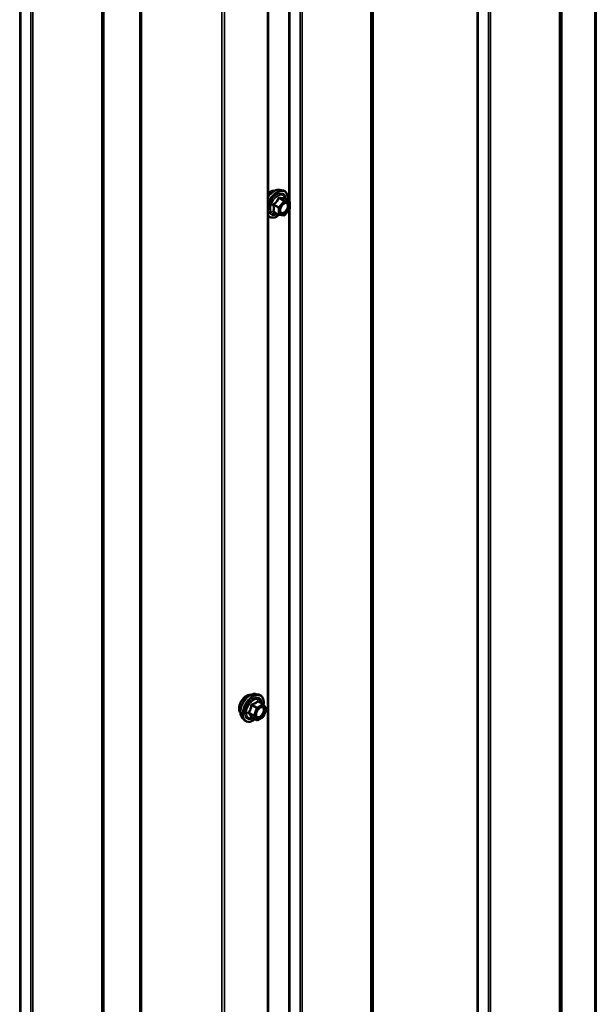
# Model space of a CAD drawing. Units: inches. Extents: x 0.6 to 33.4, y 0.6 to 21.4.
# Drawn here: x 28.1 to 29.7, y 14.8 to 17.4 of the extents above; entities that cross this region are included whole.
import ezdxf

# ---------------------------------------------------------------- set-up
doc = ezdxf.new("R2010")
doc.units = ezdxf.units.IN
doc.header["$LTSCALE"] = 2
doc.header["$MEASUREMENT"] = 0
doc.layers.add('Visible (ANSI)', color=7, linetype='Continuous', lineweight=50)
doc.layers.add('Visible Narrow (ANSI)', color=7, linetype='Continuous', lineweight=35)

msp = doc.modelspace()

# ---------------------------------------------------------------- linework, layer by layer
at = {"layer": 'Visible (ANSI)'}
for p, q in [((28.80687, 11.32219), (28.80687, 17.85417)), ((28.83803, 16.96383), (28.8459, 16.96223)), ((28.86319, 16.93341), (28.85011, 16.94097)), ((28.86439, 16.93134), (28.86439, 16.91399)), ((28.83477, 16.89689), (28.82169, 16.90444)), ((28.84877, 16.89541), (28.83576, 16.89657)), ((28.86386, 16.91248), (28.85085, 16.8963)), ((28.77355, 15.61281), (28.78142, 15.61121)), ((28.79322, 15.58557), (28.78013, 15.59312)), ((28.79398, 15.58487), (28.80149, 15.57418)), ((28.80177, 15.57193), (28.79426, 15.55257)), ((28.73687, 15.54927), (28.74219, 15.54326)), ((28.77579, 15.54269), (28.76271, 15.55024)), ((28.79322, 15.55136), (28.77819, 15.54269))]:
    msp.add_line(p, q, dxfattribs=at)
for centre, start, end in [((28.86199, 16.93134), 0, 60), ((28.86199, 16.91399), 321.20602, 0), ((28.83597, 16.89896), 240, 264.89609), ((28.84898, 16.8978), 264.89609, 321.20602), ((28.79202, 15.58349), 35.10391, 60), ((28.79953, 15.5728), 338.79398, 35.10391), ((28.77699, 15.54477), 240, 300), ((28.79202, 15.55344), 300, 338.79398)]:
    msp.add_arc(centre, 0.0024, start, end, dxfattribs=at)
for points, knots in [([(28.80687, 16.94561), (28.80741, 16.94639), (28.80797, 16.94715), (28.81094, 16.95101), (28.81359, 16.95382), (28.81919, 16.95857), (28.82213, 16.96049), (28.82805, 16.96321), (28.83102, 16.96401), (28.83531, 16.9642), (28.83669, 16.9641), (28.83803, 16.96383)], [3.5504982, 3.5504982, 3.5504982, 3.5504982, 3.6290331, 3.6290331, 3.9587139, 3.9587139, 4.2902727, 4.2902727, 4.6209683, 4.6209683, 4.7835674, 4.7835674, 4.7835674, 4.7835674]), ([(28.80687, 16.95458), (28.80797, 16.9556), (28.8091, 16.95653), (28.81242, 16.95891), (28.81464, 16.96009), (28.81901, 16.96156), (28.82116, 16.96185), (28.82354, 16.9616), (28.82392, 16.96155), (28.82429, 16.96147)], [3.89304539, 3.89304539, 3.89304539, 3.89304539, 4.06755257, 4.06755257, 4.39548881, 4.39548881, 4.72064601, 4.72064601, 4.78250284, 4.78250284, 4.78250284, 4.78250284]), ([(28.8459, 16.96223), (28.84843, 16.96171), (28.85072, 16.96058), (28.85451, 16.95724), (28.85601, 16.95506), (28.85818, 16.9498), (28.85881, 16.94667), (28.85905, 16.94098), (28.85893, 16.93856), (28.8586, 16.93607)], [4.7835674, 4.7835674, 4.7835674, 4.7835674, 5.0898948, 5.0898948, 5.3926271, 5.3926271, 5.7114442, 5.7114442, 5.9265973, 5.9265973, 5.9265973, 5.9265973]), ([(28.85011, 16.94097), (28.84998, 16.94104), (28.84991, 16.94111), (28.84982, 16.94119), (28.8498, 16.94121), (28.8498, 16.94121), (28.8498, 16.94121), (28.8498, 16.94121)], [0.024605139, 0.024605139, 0.024605139, 0.024605139, 0.035997017, 0.035997017, 0.045975075, 0.045975075, 0.046840155, 0.046840155, 0.046840155, 0.046840155]), ([(28.83931, 16.90322), (28.83889, 16.90404), (28.83858, 16.90511), (28.83836, 16.90755), (28.8384, 16.90888), (28.83884, 16.91172), (28.83923, 16.91324), (28.84035, 16.91631), (28.84108, 16.91786), (28.8428, 16.92082), (28.84379, 16.92222), (28.84592, 16.92472), (28.84706, 16.92582), (28.84933, 16.92759), (28.85047, 16.92827), (28.85258, 16.92919), (28.85356, 16.92943), (28.85443, 16.92949), (28.85445, 16.92949), (28.85448, 16.92949)], [2.1910458, 2.1910458, 2.1910458, 2.1910458, 2.515427, 2.515427, 2.8102884, 2.8102884, 3.1078023, 3.1078023, 3.4095387, 3.4095387, 3.7128081, 3.7128081, 4.0143996, 4.0143996, 4.3116198, 4.3116198, 4.6067195, 4.6067195, 4.6157383, 4.6157383, 4.6157383, 4.6157383]), ([(28.83592, 16.89656), (28.83425, 16.89525), (28.83254, 16.89409), (28.82775, 16.89136), (28.82465, 16.89017), (28.81873, 16.8891), (28.8159, 16.8892), (28.81094, 16.89071), (28.80878, 16.89204), (28.80698, 16.89394), (28.80692, 16.894), (28.80687, 16.89406)], [7.1543478, 7.1543478, 7.1543478, 7.1543478, 7.335777, 7.335777, 7.6614107, 7.6614107, 7.9816912, 7.9816912, 8.285193, 8.285193, 8.2944527, 8.2944527, 8.2944527, 8.2944527]), ([(28.73204, 15.56235), (28.73163, 15.56282), (28.73126, 15.56332), (28.72988, 15.56549), (28.72917, 15.56745), (28.72838, 15.5719), (28.72834, 15.57443), (28.72895, 15.57974), (28.72962, 15.58253), (28.73156, 15.58808), (28.73285, 15.59083), (28.7359, 15.59604), (28.73767, 15.5985), (28.74153, 15.60287), (28.74363, 15.60479), (28.74794, 15.60789), (28.75017, 15.60907), (28.75454, 15.61054), (28.75668, 15.61083), (28.75907, 15.61058), (28.75944, 15.61053), (28.75981, 15.61045)], [2.54788, 2.54788, 2.54788, 2.54788, 2.6493146, 2.6493146, 2.9583089, 2.9583089, 3.2840756, 3.2840756, 3.6119536, 3.6119536, 3.9385141, 3.9385141, 4.264511, 4.264511, 4.5911513, 4.5911513, 4.9190876, 4.9190876, 5.2442448, 5.2442448, 5.3061016, 5.3061016, 5.3061016, 5.3061016]), ([(28.73687, 15.54927), (28.73525, 15.5511), (28.73403, 15.55335), (28.73233, 15.55866), (28.73193, 15.56178), (28.73204, 15.56852), (28.73258, 15.57216), (28.73455, 15.5795), (28.73597, 15.58321), (28.73953, 15.59033), (28.74167, 15.59375), (28.74646, 15.59999), (28.74911, 15.6028), (28.75471, 15.60754), (28.75765, 15.60947), (28.76357, 15.61219), (28.76655, 15.61299), (28.77083, 15.61318), (28.77222, 15.61308), (28.77355, 15.61281)], [2.5468155, 2.5468155, 2.5468155, 2.5468155, 2.838801, 2.838801, 3.1604347, 3.1604347, 3.4925131, 3.4925131, 3.8233015, 3.8233015, 4.1526319, 4.1526319, 4.4823127, 4.4823127, 4.8138715, 4.8138715, 5.1445671, 5.1445671, 5.3071661, 5.3071661, 5.3071661, 5.3071661]), ([(28.78142, 15.61121), (28.78395, 15.61069), (28.78625, 15.60956), (28.79004, 15.60622), (28.79154, 15.60404), (28.79371, 15.59878), (28.79434, 15.59565), (28.79458, 15.58986), (28.79445, 15.58733), (28.79408, 15.58473)], [5.3071661, 5.3071661, 5.3071661, 5.3071661, 5.6134935, 5.6134935, 5.9162259, 5.9162259, 6.235043, 6.235043, 6.4592204, 6.4592204, 6.4592204, 6.4592204]), ([(28.77484, 15.5522), (28.77442, 15.55302), (28.77411, 15.55409), (28.77388, 15.55653), (28.77393, 15.55786), (28.77436, 15.5607), (28.77476, 15.56222), (28.77588, 15.56529), (28.77661, 15.56684), (28.77833, 15.5698), (28.77932, 15.5712), (28.78145, 15.5737), (28.78259, 15.5748), (28.78486, 15.57657), (28.78599, 15.57725), (28.78811, 15.57817), (28.78908, 15.57841), (28.78995, 15.57847), (28.78998, 15.57847), (28.79, 15.57847)], [2.7146445, 2.7146445, 2.7146445, 2.7146445, 3.0390258, 3.0390258, 3.3338872, 3.3338872, 3.6314011, 3.6314011, 3.9331375, 3.9331375, 4.2364069, 4.2364069, 4.5379984, 4.5379984, 4.8352186, 4.8352186, 5.1303183, 5.1303183, 5.1393371, 5.1393371, 5.1393371, 5.1393371]), ([(28.7712, 15.54534), (28.7696, 15.54411), (28.76798, 15.54302), (28.76328, 15.54034), (28.76017, 15.53915), (28.75425, 15.53808), (28.75143, 15.53818), (28.74646, 15.53968), (28.74431, 15.54102), (28.74243, 15.54299), (28.74231, 15.54312), (28.74219, 15.54326)], [7.6869708, 7.6869708, 7.6869708, 7.6869708, 7.8593758, 7.8593758, 8.1850095, 8.1850095, 8.50529, 8.50529, 8.8087917, 8.8087917, 8.8300008, 8.8300008, 8.8300008, 8.8300008]), ([(28.76235, 15.55038), (28.76235, 15.55038), (28.76235, 15.55038), (28.76237, 15.55038), (28.76241, 15.55037), (28.76253, 15.55033), (28.76261, 15.5503), (28.76271, 15.55024)], [0.050221333, 0.050221333, 0.050221333, 0.050221333, 0.053570787, 0.053570787, 0.06338584, 0.06338584, 0.07248921, 0.07248921, 0.07248921, 0.07248921])]:
    msp.add_open_spline(points, degree=3, knots=knots, dxfattribs=at)
at = {"layer": 'Visible Narrow (ANSI)'}
for p, q in [((29.68185, 18.51031), (29.68185, 11.97833)), ((29.68553, 18.511), (29.68553, 11.97902)), ((29.5916, 18.45739), (29.5916, 11.92542)), ((29.59284, 18.45892), (29.59284, 11.92694)), ((29.58673, 18.43846), (29.58673, 11.90649)), ((29.5892, 18.44152), (29.5892, 11.90954)), ((29.36652, 18.32825), (29.36652, 11.79628)), ((29.36917, 18.32896), (29.36917, 11.79699)), ((29.39666, 18.33035), (29.39666, 11.79838)), ((29.40195, 18.33178), (29.40195, 11.79981)), ((29.08684, 18.16596), (29.08684, 11.63399)), ((29.08807, 18.16749), (29.08807, 11.63552)), ((29.08197, 18.14704), (29.08197, 11.61506)), ((29.08443, 18.15009), (29.08443, 11.61812)), ((28.86176, 18.03683), (28.86176, 16.93424)), ((28.8644, 18.03754), (28.8644, 11.50557)), ((28.89189, 18.03893), (28.89189, 11.50695)), ((28.89718, 18.04035), (28.89718, 11.50838)), ((28.80437, 17.85068), (28.80437, 11.31871)), ((28.46303, 17.80205), (28.46303, 11.27008)), ((28.46672, 17.80274), (28.46672, 11.27077)), ((28.68959, 17.78442), (28.68959, 11.25244)), ((28.68223, 17.78303), (28.68223, 11.25106)), ((28.36355, 17.73389), (28.36355, 11.20191)), ((28.36519, 17.74475), (28.36519, 11.21277)), ((28.36643, 17.74627), (28.36643, 11.2143)), ((28.36108, 17.73083), (28.36108, 11.19886)), ((28.14087, 17.62062), (28.14087, 11.08865)), ((28.14352, 17.62133), (28.14352, 11.08936)), ((28.17101, 17.62272), (28.17101, 11.09075)), ((28.1763, 17.62415), (28.1763, 11.09217)), ((28.83528, 16.94112), (28.84813, 16.9337)), ((28.84983, 16.93468), (28.83698, 16.9421)), ((28.84999, 16.94094), (28.86284, 16.93352)), ((28.82142, 16.92275), (28.83427, 16.91533)), ((28.83512, 16.91752), (28.82227, 16.92494)), ((28.83427, 16.91533), (28.83427, 16.89798)), ((28.84813, 16.9337), (28.83512, 16.91752)), ((28.83767, 16.91533), (28.85068, 16.93152)), ((28.83767, 16.89798), (28.83767, 16.91533)), ((28.86284, 16.93352), (28.84983, 16.93468)), ((28.85068, 16.93152), (28.86369, 16.93036)), ((28.86369, 16.93036), (28.86369, 16.91301)), ((28.83427, 16.89798), (28.82142, 16.9054)), ((28.85068, 16.89682), (28.83767, 16.89798)), ((28.86369, 16.91301), (28.85068, 16.89682)), ((28.86176, 16.90987), (28.86176, 14.32145)), ((28.76268, 15.58236), (28.77552, 15.57495)), ((28.77699, 15.57677), (28.76415, 15.58419)), ((28.77552, 15.57495), (28.76801, 15.55559)), ((28.77118, 15.55447), (28.77869, 15.57384)), ((28.79202, 15.58545), (28.77699, 15.57677)), ((28.77869, 15.57384), (28.79372, 15.58251)), ((28.77917, 15.59287), (28.79202, 15.58545)), ((28.79372, 15.58251), (28.80123, 15.57182)), ((28.80123, 15.57182), (28.79372, 15.55246)), ((28.76801, 15.55559), (28.75516, 15.563)), ((28.75516, 15.56104), (28.76801, 15.55363)), ((28.77552, 15.54294), (28.76268, 15.55036)), ((28.76801, 15.55363), (28.77552, 15.54294)), ((28.77869, 15.54379), (28.77118, 15.55447)), ((28.79372, 15.55246), (28.77869, 15.54379))]:
    msp.add_line(p, q, dxfattribs=at)
for centre, major_axis, ratio, start_param, end_param in [((28.83126, 16.92538), (0.01621, 0.02808), 0.5773503, 5.4975062, 10.2104571), ((28.82322, 16.93002), (0.01868, 0.03236), 0.5773503, 0.190621, 1.4529556), ((28.83007, 16.92607), (0.01998, 0.0346), 0.5773503, 0.190621, 1.7487748), ((28.83126, 16.92538), (0.01933, 0.03349), 0.5773503, 5.3469501, 8.1700704), ((28.81334, 16.93573), (0.01417, 0.02454), 0.5773503, 0.2119447, 1.1143354), ((28.83236, 16.92475), (-0.01407, -0.02437), 0.5773503, 2.5227558, 6.9020222), ((28.83443, 16.94233), (-0.00223, 0.0009), 0.3899094, 1.166601, 2.1132176), ((28.83783, 16.94429), (-0.00054, -0.00234), 0.5541429, 5.0798919, 6.0265085), ((28.85084, 16.94313), (-0.00056, 0.00233), 0.9349583, 1.5568542, 2.5034709), ((28.81973, 16.92177), (-0.00232, -0.0006), 0.3546411, 3.8071343, 4.7537509), ((28.82142, 16.92614), (0.0014, -0.00195), 0.009094, 4.4278645, 5.3744812), ((28.83597, 16.91631), (-0.0012, -0.00208), 0.5773503, 4.4505896, 5.4977871), ((28.83597, 16.91631), (0.0024, 0), 0.5773503, 3.9269908, 5.4977871), ((28.83597, 16.91631), (-0.00187, 0.0015), 0.2113249, 3.773507, 5.3443033), ((28.84898, 16.9325), (0.0012, 0.00208), 0.5773503, 0.2617994, 1.3089969), ((28.84898, 16.9325), (0.00187, -0.0015), 0.2113249, 0.6319143, 2.2027106), ((28.84898, 16.9325), (0.00021, 0.00239), 0.7886751, 4.3615096, 5.9323059), ((28.86199, 16.93134), (0.0012, 0.00208), 0.5773503, 0, 0.2617994), ((28.86199, 16.93134), (0.00021, 0.00239), 0.7886751, 4.3615096, 5.9323059), ((28.86199, 16.93134), (0.0024, 0), 0.5773503, 5.4977871, 6.2831853), ((28.86199, 16.91399), (0.0024, 0), 0.5773503, 5.4977871, 6.2831853), ((28.83126, 16.92538), (-0.01933, -0.03349), 0.5773503, 5.9670965, 7.2231213), ((28.81973, 16.90442), (0.00225, -0.00083), 0.7354565, 1.01996, 1.9665767), ((28.82142, 16.90201), (0.00054, 0.00234), 0.5541429, 0.1117394, 0.6899399), ((28.83597, 16.89896), (-0.0012, -0.00208), 0.5773503, 5.4977871, 6.2831853), ((28.83597, 16.89896), (-0.0024, 0), 0.5773503, 0.7853982, 2.3561945), ((28.83597, 16.89896), (-0.00021, -0.00239), 0.7886751, 0, 1.2199169), ((28.84553, 16.90148), (-0.00021, -0.00239), 0.7885033, 4.3605321, 5.4707744), ((28.84898, 16.8978), (-0.00021, -0.00239), 0.7886751, 0, 1.2199169), ((28.84898, 16.8978), (0.00187, -0.0015), 0.2113249, 0, 0.6319143), ((28.86199, 16.91399), (0.00187, -0.0015), 0.2113249, 0, 0.6319143), ((28.74887, 15.5847), (-0.01417, -0.02454), 0.5773503, 3.3535374, 6.0712406), ((28.75875, 15.579), (-0.01868, -0.03236), 0.5773503, 3.3322137, 6.0925643), ((28.76559, 15.57505), (-0.01998, -0.0346), 0.5773503, 3.3322137, 6.0925643), ((28.76678, 15.57436), (-0.01933, -0.03349), 0.5773503, 2.2016566, 7.2194205), ((28.76678, 15.57436), (0.01621, 0.02808), 0.5773503, 5.4975062, 10.2104571), ((28.76788, 15.57373), (-0.01407, -0.02437), 0.5773503, 2.5227558, 6.9020222), ((28.77917, 15.59483), (-0.00184, 0.00154), 0.7354565, 1.175016, 2.1216326), ((28.78211, 15.59456), (-0.00176, -0.00163), 0.5541429, 5.5932454, 6.1714459), ((28.76121, 15.5825), (-0.00239, 0.00024), 0.009094, 4.0502968, 4.9969134), ((28.76415, 15.58615), (0.00064, -0.00231), 0.3546411, 4.671027, 5.6176437), ((28.77699, 15.57482), (-0.0012, -0.00208), 0.5773503, 3.9269908, 4.9741884), ((28.77699, 15.57482), (0.00224, -0.00087), 0.2113249, 4.0804747, 5.651271), ((28.77699, 15.57482), (-0.0012, 0.00208), 0.5773503, 3.9269908, 5.4977871), ((28.79202, 15.58349), (0.0012, 0.00208), 0.5773503, 0, 0.7853982), ((28.79202, 15.58349), (0.0012, -0.00208), 0.5773503, 0.7853982, 2.3561945), ((28.79202, 15.58349), (0.00196, 0.00138), 0.7886751, 5.0632684, 6.2831853), ((28.79953, 15.5728), (0.00196, 0.00138), 0.7886751, 5.0632684, 6.2831853), ((28.79953, 15.5728), (0.00224, -0.00087), 0.2113249, 5.651271, 6.2831853), ((28.75369, 15.56314), (0.00189, -0.00148), 0.3899094, 1.028375, 1.9749917), ((28.75369, 15.55922), (0.00176, 0.00163), 0.5541429, 0.2566768, 1.2032934), ((28.76121, 15.54853), (0.0023, 0.00068), 0.9349583, 0.6381218, 1.5847384), ((28.76948, 15.55545), (-0.0012, -0.00208), 0.5773503, 4.9741884, 6.0213859), ((28.76948, 15.55545), (-0.00224, 0.00087), 0.2113249, 0.938882, 2.5096783), ((28.76948, 15.55545), (-0.00196, -0.00138), 0.7886751, 0.3508794, 1.9216757), ((28.77699, 15.54477), (-0.00196, -0.00138), 0.7886751, 0.3508794, 1.9216757), ((28.77699, 15.54477), (-0.0012, -0.00208), 0.5773503, 6.0213859, 6.2831853), ((28.77699, 15.54477), (0.0012, -0.00208), 0.5773503, 0, 0.7853982), ((28.78602, 15.55179), (0.0012, -0.00208), 0.5768814, 3.9265852, 5.0368276), ((28.79202, 15.55344), (0.0012, -0.00208), 0.5773503, 0, 0.7853982), ((28.79202, 15.55344), (0.00224, -0.00087), 0.2113249, 5.651271, 6.2831853)]:
    msp.add_ellipse(centre, major_axis=major_axis, ratio=ratio, start_param=start_param, end_param=end_param, dxfattribs=at)
for centre in [(28.85068, 16.91417), (28.7862, 15.56315)]:
    msp.add_ellipse(centre, major_axis=(-0.00917, -0.01589), ratio=0.5773503, dxfattribs=at)
for points, knots in [([(28.83324, 16.94189), (28.83292, 16.94102), (28.83256, 16.94017), (28.83121, 16.93724), (28.83002, 16.93525), (28.82855, 16.93342), (28.82708, 16.93159), (28.82533, 16.92993), (28.82264, 16.92782), (28.82183, 16.92724), (28.82101, 16.92668)], [-0.79389075, -0.79389075, -0.79389075, -0.79389075, -0.73452768, -0.73452768, -0.58748351, -0.58748351, -0.58748351, -0.44043934, -0.44043934, -0.38107627, -0.38107627, -0.38107627, -0.38107627]), ([(28.82227, 16.92494), (28.82311, 16.92555), (28.82394, 16.92618), (28.82674, 16.92847), (28.82858, 16.93028), (28.83015, 16.93224), (28.83173, 16.9342), (28.83304, 16.93631), (28.83453, 16.93935), (28.83492, 16.94024), (28.83528, 16.94112)], [0.38107627, 0.38107627, 0.38107627, 0.38107627, 0.44043934, 0.44043934, 0.58748351, 0.58748351, 0.58748351, 0.73452768, 0.73452768, 0.79389075, 0.79389075, 0.79389075, 0.79389075]), ([(28.83643, 16.94373), (28.83612, 16.94381), (28.83582, 16.94384), (28.83507, 16.94378), (28.83465, 16.94363), (28.834, 16.94314), (28.83375, 16.94287), (28.83343, 16.94234), (28.83332, 16.94212), (28.83324, 16.94189)], [-0.097231966, -0.097231966, -0.097231966, -0.097231966, -0.074882683, -0.074882683, -0.041601491, -0.041601491, -0.016000573, -0.016000573, 0, 0, 0, 0]), ([(28.83528, 16.94112), (28.8353, 16.94126), (28.83533, 16.94139), (28.83544, 16.9417), (28.83555, 16.94186), (28.83588, 16.94212), (28.83612, 16.9422), (28.83658, 16.9422), (28.83678, 16.94217), (28.83698, 16.9421)], [0, 0, 0, 0, 0.016000573, 0.016000573, 0.041601491, 0.041601491, 0.074882683, 0.074882683, 0.097231966, 0.097231966, 0.097231966, 0.097231966]), ([(28.84865, 16.94264), (28.84831, 16.94253), (28.84795, 16.94243), (28.84655, 16.94218), (28.84533, 16.94213), (28.84386, 16.94226), (28.84239, 16.94239), (28.84066, 16.9427), (28.83802, 16.94332), (28.83723, 16.94352), (28.83643, 16.94373)], [-0.79343171, -0.79343171, -0.79343171, -0.79343171, -0.73407951, -0.73407951, -0.58703534, -0.58703534, -0.58703534, -0.43999117, -0.43999117, -0.38063897, -0.38063897, -0.38063897, -0.38063897]), ([(28.83698, 16.9421), (28.83782, 16.94191), (28.83865, 16.94173), (28.84144, 16.94116), (28.84328, 16.94087), (28.84486, 16.94073), (28.84643, 16.94059), (28.84775, 16.9406), (28.84924, 16.94078), (28.84963, 16.94085), (28.84999, 16.94094)], [0.38063897, 0.38063897, 0.38063897, 0.38063897, 0.43999117, 0.43999117, 0.58703534, 0.58703534, 0.58703534, 0.73407951, 0.73407951, 0.79343171, 0.79343171, 0.79343171, 0.79343171]), ([(28.85007, 16.94099), (28.85003, 16.94111), (28.84999, 16.94122), (28.84979, 16.94175), (28.8496, 16.9421), (28.84924, 16.9425), (28.84909, 16.94261), (28.84884, 16.94267), (28.84874, 16.94267), (28.84865, 16.94264)], [-0.083033185, -0.083033185, -0.083033185, -0.083033185, -0.074882683, -0.074882683, -0.041601491, -0.041601491, -0.016000573, -0.016000573, 0, 0, 0, 0]), ([(28.84999, 16.94094), (28.85001, 16.94097), (28.85003, 16.94099), (28.85007, 16.94098), (28.85009, 16.94098), (28.85011, 16.94097)], [0, 0, 0, 0, 0.016000573, 0.016000573, 0.024605139, 0.024605139, 0.024605139, 0.024605139]), ([(28.82101, 16.92668), (28.8207, 16.92647), (28.82042, 16.92622), (28.81982, 16.92553), (28.81955, 16.92504), (28.81929, 16.92412), (28.81925, 16.92372), (28.8193, 16.92306), (28.81935, 16.92281), (28.81942, 16.92257)], [-0.097231966, -0.097231966, -0.097231966, -0.097231966, -0.074882683, -0.074882683, -0.041601491, -0.041601491, -0.016000573, -0.016000573, 0, 0, 0, 0]), ([(28.81942, 16.92257), (28.81968, 16.92168), (28.81991, 16.92079), (28.82061, 16.91774), (28.82089, 16.91565), (28.82089, 16.91368), (28.82089, 16.91172), (28.82061, 16.9099), (28.81991, 16.90755), (28.81968, 16.9069), (28.81942, 16.90627)], [-0.79389075, -0.79389075, -0.79389075, -0.79389075, -0.73452768, -0.73452768, -0.58748351, -0.58748351, -0.58748351, -0.44043934, -0.44043934, -0.38107627, -0.38107627, -0.38107627, -0.38107627]), ([(28.82142, 16.92275), (28.82136, 16.9229), (28.82131, 16.92304), (28.82123, 16.92343), (28.82123, 16.92366), (28.82135, 16.92415), (28.82151, 16.9244), (28.82188, 16.92474), (28.82207, 16.92485), (28.82227, 16.92494)], [0, 0, 0, 0, 0.016000573, 0.016000573, 0.041601491, 0.041601491, 0.074882683, 0.074882683, 0.097231966, 0.097231966, 0.097231966, 0.097231966]), ([(28.82142, 16.9054), (28.82167, 16.90606), (28.82188, 16.90675), (28.82253, 16.90924), (28.8228, 16.91118), (28.8228, 16.91328), (28.8228, 16.91538), (28.82253, 16.91763), (28.82188, 16.92087), (28.82167, 16.92181), (28.82142, 16.92275)], [0.38107627, 0.38107627, 0.38107627, 0.38107627, 0.44043934, 0.44043934, 0.58748351, 0.58748351, 0.58748351, 0.73452768, 0.73452768, 0.79389075, 0.79389075, 0.79389075, 0.79389075]), ([(28.84383, 16.90246), (28.84262, 16.90256), (28.84155, 16.90307), (28.83973, 16.90493), (28.83909, 16.90649), (28.83875, 16.91003), (28.83895, 16.91192), (28.83948, 16.91387)], [-0.83564392, -0.83564392, -0.83564392, -0.83564392, -0.7228785, -0.7228785, -0.58435367, -0.58435367, -0.46249753, -0.46249753, -0.46249753, -0.46249753]), ([(28.84534, 16.92402), (28.84537, 16.92406), (28.84541, 16.92409), (28.84657, 16.92524), (28.84777, 16.92616), (28.85, 16.9274), (28.85102, 16.92779), (28.85261, 16.92808), (28.8532, 16.92811), (28.85376, 16.92806), (28.85462, 16.92798), (28.85541, 16.92771), (28.85716, 16.92653), (28.85796, 16.92533), (28.85878, 16.92233), (28.85883, 16.92055), (28.85818, 16.91637), (28.8573, 16.91387), (28.85484, 16.90944), (28.85334, 16.9075), (28.8502, 16.90457), (28.84857, 16.90352), (28.84591, 16.90254), (28.84482, 16.90237), (28.84383, 16.90246)], [-0.2337353, -0.2337353, -0.2337353, -0.2337353, -0.2306045, -0.2306045, -0.1346235, -0.1346235, -0.0517783, -0.0517783, 0, 0, 0, 0.0802803, 0.0802803, 0.2087287, 0.2087287, 0.3306097, 0.3306097, 0.4799833, 0.4799833, 0.6175159, 0.6175159, 0.7441426, 0.7441426, 0.8356439, 0.8356439, 0.8356439, 0.8356439]), ([(28.84402, 16.89995), (28.84515, 16.89985), (28.84641, 16.90005), (28.84948, 16.90118), (28.85135, 16.90239), (28.85498, 16.90576), (28.85671, 16.90801), (28.85954, 16.91311), (28.86056, 16.916), (28.86131, 16.92082), (28.86125, 16.92287), (28.86031, 16.92632), (28.85939, 16.92771), (28.85736, 16.92907), (28.85645, 16.92939), (28.85546, 16.92947), (28.85514, 16.9295), (28.85481, 16.92951), (28.85448, 16.92949)], [-0.83564392, -0.83564392, -0.83564392, -0.83564392, -0.74414261, -0.74414261, -0.61751594, -0.61751594, -0.47998326, -0.47998326, -0.33060969, -0.33060969, -0.20872874, -0.20872874, -0.08028028, -0.08028028, 0, 0, 0, 0.02576354, 0.02576354, 0.02576354, 0.02576354]), ([(28.81942, 16.90627), (28.81932, 16.90603), (28.81927, 16.9058), (28.81928, 16.90523), (28.8194, 16.90492), (28.81984, 16.90447), (28.82009, 16.90431), (28.82058, 16.90411), (28.82079, 16.90405), (28.82101, 16.904)], [-0.097231966, -0.097231966, -0.097231966, -0.097231966, -0.074882683, -0.074882683, -0.041601491, -0.041601491, -0.016000573, -0.016000573, 0, 0, 0, 0]), ([(28.82169, 16.90444), (28.82157, 16.9045), (28.82148, 16.90457), (28.82127, 16.90479), (28.82122, 16.90494), (28.82127, 16.9052), (28.82133, 16.90531), (28.82142, 16.9054)], [0.024605139, 0.024605139, 0.024605139, 0.024605139, 0.041601491, 0.041601491, 0.074882683, 0.074882683, 0.097231966, 0.097231966, 0.097231966, 0.097231966]), ([(28.83931, 16.90322), (28.83963, 16.9026), (28.84, 16.90207), (28.84138, 16.90065), (28.84262, 16.90008), (28.84402, 16.89995)], [0.67046717, 0.67046717, 0.67046717, 0.67046717, 0.7228785, 0.7228785, 0.83564392, 0.83564392, 0.83564392, 0.83564392]), ([(28.77741, 15.59417), (28.777, 15.59363), (28.77655, 15.5931), (28.77487, 15.59133), (28.77343, 15.59017), (28.77173, 15.58919), (28.77003, 15.58821), (28.76807, 15.5874), (28.76509, 15.58648), (28.7642, 15.58624), (28.7633, 15.58602)], [-0.79343171, -0.79343171, -0.79343171, -0.79343171, -0.73407951, -0.73407951, -0.58703534, -0.58703534, -0.58703534, -0.43999117, -0.43999117, -0.38063897, -0.38063897, -0.38063897, -0.38063897]), ([(28.78018, 15.59392), (28.77997, 15.59416), (28.77974, 15.59436), (28.77918, 15.59473), (28.77883, 15.59483), (28.77824, 15.59479), (28.778, 15.5947), (28.77765, 15.59444), (28.77753, 15.59431), (28.77741, 15.59417)], [-0.097231966, -0.097231966, -0.097231966, -0.097231966, -0.074882683, -0.074882683, -0.041601491, -0.041601491, -0.016000573, -0.016000573, 0, 0, 0, 0]), ([(28.76054, 15.58258), (28.76046, 15.58159), (28.76036, 15.58061), (28.75988, 15.57722), (28.75932, 15.57488), (28.75847, 15.57269), (28.75762, 15.5705), (28.75649, 15.56847), (28.75463, 15.56584), (28.75407, 15.5651), (28.75348, 15.56439)], [-0.79389075, -0.79389075, -0.79389075, -0.79389075, -0.73452768, -0.73452768, -0.58748351, -0.58748351, -0.58748351, -0.44043934, -0.44043934, -0.38107627, -0.38107627, -0.38107627, -0.38107627]), ([(28.75516, 15.563), (28.75575, 15.56376), (28.75632, 15.56454), (28.75821, 15.56736), (28.75938, 15.56955), (28.76029, 15.57189), (28.7612, 15.57424), (28.76185, 15.57673), (28.76244, 15.5803), (28.76257, 15.58133), (28.76268, 15.58236)], [0.38107627, 0.38107627, 0.38107627, 0.38107627, 0.44043934, 0.44043934, 0.58748351, 0.58748351, 0.58748351, 0.73452768, 0.73452768, 0.79389075, 0.79389075, 0.79389075, 0.79389075]), ([(28.7633, 15.58602), (28.76296, 15.58594), (28.76263, 15.58581), (28.76188, 15.58536), (28.76148, 15.58498), (28.76095, 15.58418), (28.76078, 15.58379), (28.7606, 15.58312), (28.76056, 15.58285), (28.76054, 15.58258)], [-0.097231966, -0.097231966, -0.097231966, -0.097231966, -0.074882683, -0.074882683, -0.041601491, -0.041601491, -0.016000573, -0.016000573, 0, 0, 0, 0]), ([(28.76268, 15.58236), (28.76266, 15.58252), (28.76265, 15.58268), (28.76269, 15.58307), (28.76276, 15.58329), (28.76303, 15.58372), (28.76325, 15.58391), (28.76372, 15.58412), (28.76392, 15.58417), (28.76415, 15.58419)], [0, 0, 0, 0, 0.016000573, 0.016000573, 0.041601491, 0.041601491, 0.074882683, 0.074882683, 0.097231966, 0.097231966, 0.097231966, 0.097231966]), ([(28.76415, 15.58419), (28.76508, 15.58445), (28.766, 15.58473), (28.76913, 15.58579), (28.77121, 15.58669), (28.77303, 15.58774), (28.77485, 15.58879), (28.77641, 15.58999), (28.77823, 15.59179), (28.77872, 15.59233), (28.77917, 15.59287)], [0.38063897, 0.38063897, 0.38063897, 0.38063897, 0.43999117, 0.43999117, 0.58703534, 0.58703534, 0.58703534, 0.73407951, 0.73407951, 0.79343171, 0.79343171, 0.79343171, 0.79343171]), ([(28.77917, 15.59287), (28.7792, 15.59296), (28.77924, 15.59304), (28.77936, 15.5932), (28.77947, 15.59326), (28.77975, 15.59329), (28.77993, 15.59324), (28.78013, 15.59312)], [0, 0, 0, 0, 0.016000573, 0.016000573, 0.041601491, 0.041601491, 0.07248921, 0.07248921, 0.07248921, 0.07248921]), ([(28.78087, 15.573), (28.78136, 15.5735), (28.78187, 15.57396), (28.78303, 15.57489), (28.78368, 15.57534), (28.78432, 15.57571), (28.78531, 15.57628), (28.78631, 15.57668), (28.78878, 15.57722), (28.7902, 15.57706), (28.7924, 15.5758), (28.79323, 15.57474), (28.79432, 15.5717), (28.79441, 15.56952), (28.79359, 15.56502), (28.79275, 15.56274), (28.79051, 15.55867), (28.78916, 15.55685), (28.78661, 15.55433), (28.78546, 15.55343), (28.78433, 15.55277)], [-0.09439746, -0.09439746, -0.09439746, -0.09439746, -0.05177826, -0.05177826, 0, 0, 0, 0.08028028, 0.08028028, 0.20872874, 0.20872874, 0.33060969, 0.33060969, 0.47998326, 0.47998326, 0.61751594, 0.61751594, 0.74414261, 0.74414261, 0.83564392, 0.83564392, 0.83564392, 0.83564392]), ([(28.78527, 15.55047), (28.78658, 15.55123), (28.78791, 15.55226), (28.79084, 15.55518), (28.7924, 15.55727), (28.79499, 15.56196), (28.79595, 15.56459), (28.7969, 15.56979), (28.79679, 15.5723), (28.79553, 15.57581), (28.79458, 15.57702), (28.79238, 15.57828), (28.79124, 15.57853), (28.79001, 15.57847)], [-0.83564392, -0.83564392, -0.83564392, -0.83564392, -0.74414261, -0.74414261, -0.61751594, -0.61751594, -0.47998326, -0.47998326, -0.33060969, -0.33060969, -0.20872874, -0.20872874, -0.11401288, -0.11401288, -0.11401288, -0.11401288]), ([(28.75348, 15.56439), (28.75326, 15.56413), (28.75308, 15.56384), (28.75276, 15.5631), (28.75268, 15.56264), (28.75277, 15.56185), (28.75289, 15.56153), (28.75318, 15.56105), (28.75332, 15.56087), (28.75348, 15.56071)], [-0.097231966, -0.097231966, -0.097231966, -0.097231966, -0.074882683, -0.074882683, -0.041601491, -0.041601491, -0.016000573, -0.016000573, 0, 0, 0, 0]), ([(28.75348, 15.56071), (28.75407, 15.56012), (28.75463, 15.55954), (28.75649, 15.55755), (28.75762, 15.55621), (28.75847, 15.55501), (28.75932, 15.5538), (28.75988, 15.55272), (28.76036, 15.55138), (28.76046, 15.55102), (28.76054, 15.55067)], [-0.79389075, -0.79389075, -0.79389075, -0.79389075, -0.73452768, -0.73452768, -0.58748351, -0.58748351, -0.58748351, -0.44043934, -0.44043934, -0.38107627, -0.38107627, -0.38107627, -0.38107627]), ([(28.75516, 15.56104), (28.75505, 15.56115), (28.75495, 15.56126), (28.75474, 15.56155), (28.75466, 15.56174), (28.7546, 15.56217), (28.75465, 15.5624), (28.75488, 15.56276), (28.75501, 15.56289), (28.75516, 15.563)], [0, 0, 0, 0, 0.016000573, 0.016000573, 0.041601491, 0.041601491, 0.074882683, 0.074882683, 0.097231966, 0.097231966, 0.097231966, 0.097231966]), ([(28.76268, 15.55036), (28.76257, 15.55071), (28.76244, 15.55109), (28.76185, 15.55247), (28.7612, 15.55361), (28.76029, 15.55491), (28.75938, 15.5562), (28.75821, 15.55765), (28.75632, 15.55978), (28.75575, 15.56041), (28.75516, 15.56104)], [0.38107627, 0.38107627, 0.38107627, 0.38107627, 0.44043934, 0.44043934, 0.58748351, 0.58748351, 0.58748351, 0.73452768, 0.73452768, 0.79389075, 0.79389075, 0.79389075, 0.79389075]), ([(28.76054, 15.55067), (28.76057, 15.55054), (28.76064, 15.55043), (28.76094, 15.55021), (28.76123, 15.55014), (28.76189, 15.55014), (28.76222, 15.55018), (28.76262, 15.55026), (28.76264, 15.55026), (28.76267, 15.55027)], [-0.097231966, -0.097231966, -0.097231966, -0.097231966, -0.074882683, -0.074882683, -0.041601491, -0.041601491, -0.016000573, -0.016000573, -0.014137847, -0.014137847, -0.014137847, -0.014137847]), ([(28.76271, 15.55024), (28.76271, 15.55025), (28.7627, 15.55025), (28.76266, 15.55028), (28.76265, 15.55032), (28.76268, 15.55036)], [0.07248921, 0.07248921, 0.07248921, 0.07248921, 0.074882683, 0.074882683, 0.097231966, 0.097231966, 0.097231966, 0.097231966]), ([(28.78433, 15.55277), (28.78293, 15.55196), (28.78151, 15.5515), (28.77868, 15.55133), (28.77729, 15.55183), (28.77535, 15.5538), (28.77474, 15.55517), (28.77428, 15.55839), (28.77438, 15.56019), (28.77487, 15.56233), (28.77493, 15.56259), (28.77501, 15.56285)], [-0.83564392, -0.83564392, -0.83564392, -0.83564392, -0.7228785, -0.7228785, -0.58435367, -0.58435367, -0.45806676, -0.45806676, -0.33967028, -0.33967028, -0.32330805, -0.32330805, -0.32330805, -0.32330805]), ([(28.77484, 15.5522), (28.77515, 15.55158), (28.77554, 15.55104), (28.77715, 15.54939), (28.77875, 15.54882), (28.78203, 15.549), (28.78366, 15.54954), (28.78527, 15.55047)], [0.53128241, 0.53128241, 0.53128241, 0.53128241, 0.58435367, 0.58435367, 0.7228785, 0.7228785, 0.83564392, 0.83564392, 0.83564392, 0.83564392])]:
    msp.add_open_spline(points, degree=3, knots=knots, dxfattribs=at)
for points in [[(28.82101, 16.904), (28.82176, 16.90385), (28.82248, 16.9037), (28.82319, 16.90357)], [(28.78164, 15.59225), (28.78117, 15.5928), (28.78068, 15.59336), (28.78018, 15.59392)]]:
    msp.add_open_spline(points, degree=3, dxfattribs=at)

doc.saveas('drawing.dxf')
